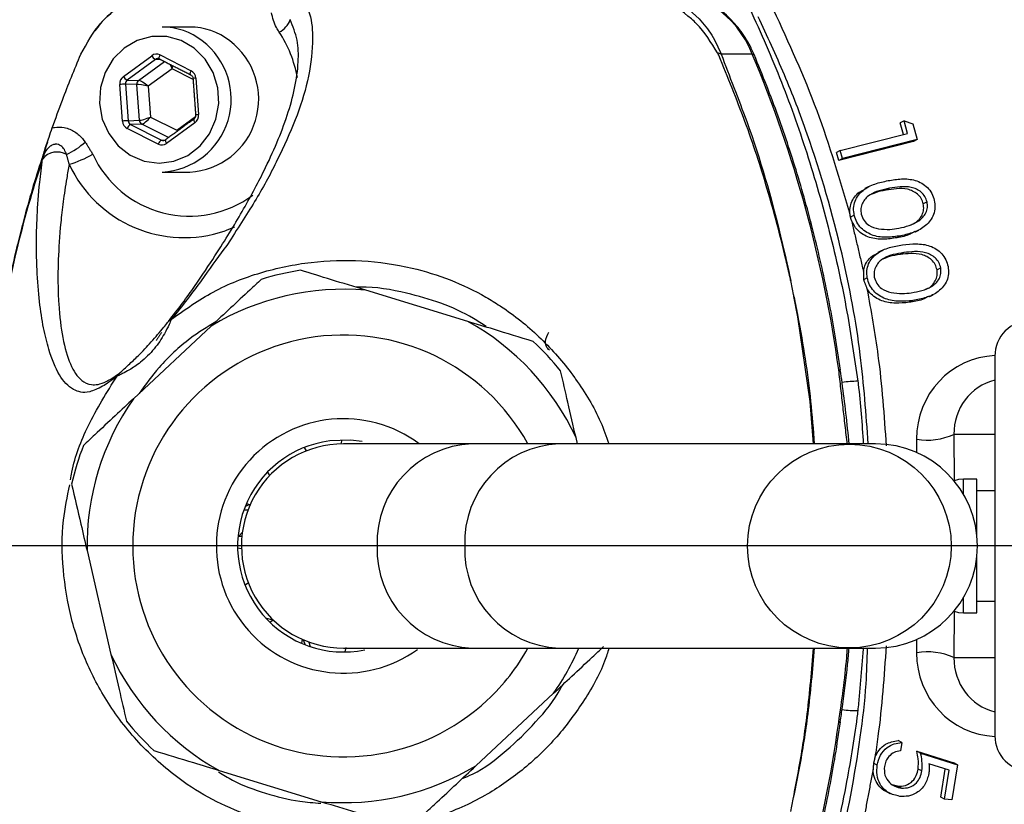
# Model space of a CAD drawing. Extents: x 0 to 9200, y 0 to 5940.
# Drawn here: x 7338 to 7426, y 1363 to 1434 of the extents above; entities that cross this region are included whole.
import ezdxf
from ezdxf.lldxf.tags import DXFTag

# ---------------------------------------------------------------- set-up
doc = ezdxf.new("R2010")
doc.units = 0
doc.header["$LTSCALE"] = 5
doc.header["$MEASUREMENT"] = 0
doc.layers.get('0').update_dxf_attribs({"linetype": 'CONTINUOUS'})
doc.layers.add('7', color=4, linetype='GEN7')
doc.styles.add('ISO', font='GENISO.SHX')
tags = doc.linetypes.add('GEN7', pattern=[15, 10, -2.5, 0, -2.5]).pattern_tags.tags
tags[10:11] = [DXFTag(74, 4), DXFTag(75, 0), DXFTag(340, '0'), DXFTag(46, 1.0), DXFTag(50, 0.0), DXFTag(44, 0.0), DXFTag(45, 0.0)]
tags[8:9] = [DXFTag(74, 4), DXFTag(75, 0), DXFTag(340, '0'), DXFTag(46, 1.0), DXFTag(50, 0.0), DXFTag(44, 0.0), DXFTag(45, 0.0)]
tags[6:7] = [DXFTag(74, 4), DXFTag(75, 0), DXFTag(340, '0'), DXFTag(46, 1.0), DXFTag(50, 0.0), DXFTag(44, 0.0), DXFTag(45, 0.0)]
tags[4:5] = [DXFTag(74, 4), DXFTag(75, 0), DXFTag(340, '0'), DXFTag(46, 1.0), DXFTag(50, 0.0), DXFTag(44, 0.0), DXFTag(45, 0.0)]
doc.dimstyles.new('GEN-ISO', dxfattribs={"dimtxt": 50, "dimasz": 50, "dimexe": 40, "dimexo": 1, "dimgap": 30, "dimtad": 0, "dimtih": 1, "dimtoh": 1, "dimdec": 1, "dimdsep": 46, "dimtxsty": 'ISO', "dimcen": 2, "dimclrd": 256, "dimclre": 256, "dimclrt": 2, "dimadec": 0, "dimazin": 0, "dimtp": 0.1, "dimtm": 0.1, "dimtfac": 0.05, "dimtdec": 1, "dimtix": 1, "dimtmove": 2, "dimatfit": 3, "dimfxl": 1, "dimtolj": 1, "dimarcsym": 0})

# ---------------------------------------------------------------- blocks, each defined once
blk = doc.blocks.new('*D32')
at = {"color": 3}
for p, q in [((7292.314, 1385.403), (7292.314, 948.665)), ((7524.814, 1120.221), (7524.814, 948.665)), ((7489.814, 973.665), (7327.314, 973.665))]:
    blk.add_line(p, q, dxfattribs=at)
for points in [[(7327.314, 979.498), (7327.314, 967.832), (7292.314, 973.665)], [(7489.814, 979.498), (7489.814, 967.832), (7524.814, 973.665)]]:
    blk.add_solid(points, dxfattribs=at)
at = {"color": 2, "insert": (7408.564, 1029.294), "char_height": 50, "attachment_point": 5, "style": 'ISO'}
blk.add_mtext('\\A1;9.2', dxfattribs=at)

msp = doc.modelspace()

# ---------------------------------------------------------------- linework, layer by layer
at = {"color": 7, "linetype": 'Continuous'}
for p, q in [((7346.995, 1428.474), (7349.537, 1430.334)), ((7350.286, 1430.397), (7353.071, 1428.985)), ((7403.393, 1430.484), (7400.596, 1430.484)), ((7349.885, 1430.005), (7347.343, 1428.144)), ((7348.356, 1428.12), (7350.678, 1429.82)), ((7350.369, 1429.977), (7349.885, 1430.005)), ((7351.37, 1429.158), (7349.229, 1427.592)), ((7353.242, 1428.209), (7351.37, 1429.158)), ((7346.915, 1424.479), (7346.672, 1427.752)), ((7347.181, 1427.783), (7347.424, 1424.511)), ((7348.194, 1427.759), (7347.181, 1427.783)), ((7347.343, 1428.144), (7348.356, 1428.12)), ((7348.433, 1424.543), (7348.194, 1427.759)), ((7349.229, 1427.592), (7349.434, 1424.836)), ((7353.497, 1428.326), (7353.741, 1425.053)), ((7347.424, 1424.511), (7348.433, 1424.543)), ((7348.646, 1424.213), (7347.637, 1424.181)), ((7347.637, 1424.181), (7350.422, 1422.769)), ((7351.05, 1422.994), (7348.646, 1424.213)), ((7349.434, 1424.836), (7351.779, 1423.647)), ((7353.417, 1424.331), (7350.875, 1422.471)), ((7351.779, 1423.647), (7353.461, 1424.878)), ((7416.996, 1424.491), (7416.659, 1424.317)), ((7416.959, 1423.28), (7416.659, 1424.317)), ((7417.319, 1423.372), (7416.996, 1424.491)), ((7416.996, 1424.491), (7417.775, 1424.231)), ((7417.775, 1424.231), (7418.18, 1422.831)), ((7350.126, 1422.408), (7347.341, 1423.82)), ((7411.278, 1421.83), (7417.319, 1423.372)), ((7350.422, 1422.769), (7350.782, 1422.79)), ((7350.797, 1422.8), (7350.776, 1422.793)), ((7417.843, 1422.657), (7411.145, 1420.949)), ((7418.18, 1422.831), (7411.481, 1421.123)), ((7418.18, 1422.831), (7417.843, 1422.657)), ((7411.278, 1421.83), (7410.941, 1421.657)), ((7411.145, 1420.949), (7410.941, 1421.657)), ((7411.481, 1421.123), (7411.278, 1421.83)), ((7411.481, 1421.123), (7411.145, 1420.949)), ((7415.702, 1418.453), (7415.365, 1418.279)), ((7419.062, 1417.238), (7418.725, 1417.064)), ((7412.535, 1416.035), (7412.198, 1415.861)), ((7356.953, 1414.976), (7356.125, 1414.644)), ((7416.695, 1414.2), (7416.358, 1414.026)), ((7416.982, 1412.69), (7416.645, 1412.516)), ((7420.292, 1411.321), (7419.955, 1411.148)), ((7413.702, 1410.431), (7413.367, 1410.259)), ((7377.871, 1406.528), (7368.748, 1409.314)), ((7417.789, 1408.409), (7417.452, 1408.235)), ((7354.875, 1406.108), (7347.9, 1399.6)), ((7425.136, 1403.403), (7425.136, 1369.403)), ((7366.579, 1395.901), (7366.51, 1395.55)), ((7387.715, 1395.553), (7387.584, 1396.117)), ((7418.137, 1394.768), (7418.128, 1395.968)), ((7425.136, 1396.403), (7421.467, 1396.403)), ((7421.467, 1396.403), (7421.501, 1392.253)), ((7363.432, 1394.935), (7363.233, 1395.233)), ((7386.04, 1395.553), (7378.235, 1395.553)), ((7412.055, 1395.553), (7386.04, 1395.553)), ((7414.431, 1395.553), (7412.055, 1395.553)), ((7359.909, 1393.008), (7360.108, 1392.71)), ((7422.336, 1391.01), (7422.336, 1392.403)), ((7423.536, 1387.306), (7423.536, 1392.403)), ((7358.166, 1389.608), (7357.793, 1389.608)), ((7358.366, 1390.1), (7358.015, 1390.169)), ((7357.346, 1387.292), (7357.669, 1387.628)), ((7357.346, 1387.292), (7357.63, 1387.292)), ((7357.238, 1386.246), (7357.589, 1386.176)), ((7343.74, 1385.983), (7345.888, 1376.689)), ((7423.536, 1381.121), (7423.536, 1385.499)), ((7358.204, 1383.098), (7357.906, 1382.899)), ((7422.336, 1381.121), (7422.336, 1381.795)), ((7422.336, 1380.403), (7422.336, 1381.121)), ((7423.536, 1380.403), (7423.536, 1381.121)), ((7360.389, 1379.748), (7359.786, 1379.926)), ((7421.501, 1380.553), (7421.467, 1376.403)), ((7360.131, 1379.575), (7360.428, 1379.774)), ((7363.039, 1378.033), (7362.97, 1377.681)), ((7363.129, 1377.994), (7363.291, 1377.549)), ((7363.641, 1377.792), (7363.737, 1377.388)), ((7366.893, 1376.904), (7366.973, 1377.306)), ((7378.235, 1377.253), (7386.04, 1377.253)), ((7386.04, 1377.253), (7412.055, 1377.253)), ((7412.055, 1377.253), (7414.431, 1377.253)), ((7418.128, 1376.837), (7418.137, 1378.037)), ((7421.467, 1376.403), (7425.136, 1376.403)), ((7378.598, 1366.697), (7385.573, 1373.205)), ((7416.795, 1368.789), (7416.458, 1368.963)), ((7416.795, 1368.789), (7416.674, 1368.043)), ((7418.143, 1368.017), (7421.456, 1366.966)), ((7418.479, 1367.843), (7418.143, 1368.017)), ((7418.479, 1367.843), (7421.792, 1366.792)), ((7414.596, 1366.773), (7414.26, 1366.947)), ((7421.046, 1366.307), (7419.225, 1366.875)), ((7421.792, 1366.792), (7421.287, 1363.643)), ((7421.792, 1366.792), (7421.456, 1366.966)), ((7355.602, 1366.277), (7364.725, 1363.491)), ((7418.598, 1366.245), (7418.261, 1366.418)), ((7420.294, 1363.89), (7420.698, 1366.415)), ((7420.631, 1363.716), (7421.046, 1366.307)), ((7416.756, 1364.713), (7416.42, 1364.886)), ((7420.631, 1363.716), (7420.294, 1363.89)), ((7421.287, 1363.643), (7420.631, 1363.716))]:
    msp.add_line(p, q, dxfattribs=at)
for points in [[(7353.359, 1431.01), (7352.184, 1431.7), (7350.883, 1432.057), (7349.541, 1432.058), (7348.24, 1431.705), (7347.063, 1431.018), (7346.083, 1430.041), (7345.362, 1428.835), (7344.946, 1427.477), (7344.86, 1426.051), (7345.11, 1424.647), (7345.681, 1423.354), (7346.535, 1422.252), (7347.621, 1421.411), (7348.869, 1420.883), (7350.2, 1420.703), (7351.533, 1420.88), (7352.781, 1421.405), (7353.869, 1422.243), (7354.726, 1423.343), (7355.299, 1424.635), (7355.552, 1426.038), (7355.469, 1427.464), (7355.055, 1428.824), (7354.337, 1430.031), (7353.359, 1431.01)], [(7350.242, 1430.041), (7350.236, 1430.044), (7350.221, 1430.066), (7350.213, 1430.099), (7350.212, 1430.144), (7350.22, 1430.199), (7350.235, 1430.261), (7350.258, 1430.328), (7350.286, 1430.397)], [(7403.393, 1430.484), (7403.518, 1430.465), (7403.553, 1430.432)], [(7353.026, 1428.629), (7353.021, 1428.632), (7353.006, 1428.653), (7352.998, 1428.687), (7352.997, 1428.732), (7353.005, 1428.787), (7353.02, 1428.848), (7353.043, 1428.915), (7353.071, 1428.985)], [(7353.317, 1424.653), (7353.304, 1424.634), (7353.301, 1424.603), (7353.307, 1424.562), (7353.323, 1424.512), (7353.347, 1424.456), (7353.379, 1424.395), (7353.417, 1424.331)], [(7350.776, 1422.793), (7350.775, 1422.793), (7350.762, 1422.773), (7350.759, 1422.743), (7350.765, 1422.702), (7350.781, 1422.652), (7350.805, 1422.595), (7350.837, 1422.534), (7350.875, 1422.471)], [(7408.884, 1395.553), (7408.565, 1399.361), (7407.464, 1406.941), (7407.124, 1408.769), (7407.124, 1408.77), (7407.124, 1408.77)], [(7411.142, 1402.184), (7411.264, 1402.177), (7411.294, 1402.162)], [(7368.418, 1395.753), (7367.368, 1395.882), (7365.506, 1395.823)], [(7422.336, 1392.403), (7421.868, 1392.356), (7421.501, 1392.253)], [(7357.919, 1389.94), (7358.203, 1390.089), (7358.275, 1390.118)], [(7421.501, 1380.553), (7421.868, 1380.449), (7422.336, 1380.403)], [(7411.142, 1370.622), (7411.264, 1370.629), (7411.294, 1370.643)]]:
    msp.add_lwpolyline(points, dxfattribs=at)
msp.add_circle((7412.095, 1386.395), 9.13, dxfattribs=at)
for centre, radius, start, end in [((7524.814, 1386.403), 142.157, 0, 157.46061), ((7394.664, 1427.009), 9.395, 21.70914, 89.087), ((7350.464, 1427.044), 5.859, 51.94335, 89.84267), ((7352.926, 1427.044), 5.859, 51.94316, 89.84271), ((7360.094, 1434.228), 1.979, 296.19038, 339.98943), ((7351.912, 1426.459), 10.858, 10.22973, 33.49568), ((7350.128, 1426.437), 6.544, 273.08568, 52.89691), ((7352.59, 1426.437), 6.544, 273.08568, 52.89705), ((7350.182, 1430.667), 0.726, 207.24598, 245.78159), ((7399.883, 1428.778), 1.849, 67.32135, 77.75324), ((7298.916, 1386.665), 113.294, 7.87292, 22.75397), ((7347.64, 1428.806), 0.726, 207.24655, 245.78102), ((7347.483, 1418.775), 9.013, 91.92205, 95.16483), ((7348.605, 1427.792), 0.412, 127.17354, 184.57979), ((7353.616, 1426.102), 2.227, 93.05636, 99.84707), ((7353.859, 1422.832), 2.225, 93.05347, 99.84996), ((7347.726, 1415.503), 9.013, 91.92205, 95.16483), ((7347.931, 1423.638), 0.617, 118.40124, 162.88615), ((7348.835, 1424.569), 0.403, 183.70715, 242.04525), ((7338.533, 1428.4), 7.699, 295.9988, 311.01859), ((7350.716, 1422.226), 0.617, 118.40116, 162.88906), ((7341.065, 1420.01), 1.695, 60.14453, 140.95833), ((7339.621, 1429.406), 9.156, 285.96412, 300.37476), ((7352.915, 1425.507), 9.543, 204.77999, 306.51762), ((7352.452, 1425.414), 11.38, 205.00847, 288.83116), ((7366.736, 1386.403), 25, 98.85621, 107.17234), ((7366.736, 1386.403), 23, 84.98302, 121.04553), ((7351.523, 1406.138), 0.619, 110.28111, 142.03451), ((7366.736, 1386.403), 23, 24.98302, 61.04553), ((7428.336, 1403.403), 3.2, 90, 180), ((7366.736, 1386.403), 18.9, 28.95529, 313.01427), ((7366.736, 1386.403), 25, 38.85621, 47.17234), ((7347.378, 1401.096), 1.086, 132.59912, 150.86534), ((7413.007, 1388.628), 12.532, 90.70896, 97.10938), ((7366.736, 1386.403), 23, 144.98302, 181.04553), ((7366.736, 1386.403), 11.4, 53.40915, 305.64392), ((7366.736, 1386.403), 9.5, 97.43908, 281.58243), ((7419.09, 1401.631), 5.743, 260.35762, 294.45489), ((7366.736, 1386.403), 25, 158.85621, 167.17234), ((7366.736, 1386.403), 9.15, 89.99631, 270.09338), ((7378.583, 1386.725), 8.835, 92.2556, 182.09057), ((7386.415, 1386.748), 8.813, 92.43659, 182.24515), ((7414.431, 1386.403), 9.15, 270, 90), ((7378.583, 1386.08), 8.835, 177.90943, 267.7444), ((7386.415, 1386.057), 8.813, 177.75485, 267.56341), ((7524.814, 1386.403), 142.157, 202.54116, 0), ((7366.736, 1386.403), 18.9, 313.01427, 331.04471), ((7366.736, 1386.403), 23, 324.98302, 336.55765), ((7366.736, 1386.403), 23, 204.98302, 241.04553), ((7419.09, 1371.174), 5.743, 65.54511, 99.64238), ((7413.008, 1384.182), 12.537, 262.88826, 269.29043), ((7366.736, 1386.403), 25, 218.85621, 227.17234), ((7298.916, 1386.14), 113.294, 337.24603, 352.12708), ((7428.336, 1369.403), 3.2, 180, 270), ((7366.736, 1386.403), 23, 264.98302, 301.04553)]:
    msp.add_arc(centre, radius, start, end, dxfattribs=at)
for centre, major_axis, ratio, start_param, end_param in [((7349.963, 1429.675), (0, 0.8), 0.939504, 5.83832, 6.885342), ((7350.1, 1429.675), (-0.024, 0.4), 0.939283, 5.782922, 6.829944), ((7351.096, 1429.158), (-0.276, 0.785), 0.31208, 4.603328, 5.12103), ((7351.096, 1429.158), (0.143, 0.82), 0.324298, 4.768747, 5.13832), ((7347.421, 1427.815), (-0.001, 0.8), 0.939813, 0.601317, 1.648338), ((7352.748, 1428.263), (0.001, 0.8), 0.939761, 4.792907, 5.839929), ((7347.558, 1427.815), (-0.013, 0.4), 0.946168, 0.571529, 1.618551), ((7348.956, 1427.592), (0.814, -0.158), 0.066547, 1.240867, 2.79421), ((7348.956, 1427.592), (0.655, -0.51), 0.209651, 1.307758, 2.861101), ((7352.991, 1424.99), (-0.001, 0.8), 0.939813, 3.742909, 4.789931), ((7347.665, 1424.542), (0.001, 0.8), 0.939761, 1.651314, 2.698336), ((7347.801, 1424.542), (0.017, 0.4), 0.945398, 1.68964, 2.736661), ((7349.16, 1424.836), (0.781, 0.279), 0.116671, 3.475004, 5.028347), ((7349.16, 1424.836), (0.568, 0.607), 0.246841, 3.385907, 4.93925), ((7350.449, 1423.13), (0, 0.8), 0.939504, 2.696728, 3.74375), ((7350.586, 1423.13), (0.023, 0.4), 0.938224, 2.750137, 3.797159), ((7425.517, 1395.968), (-1.878, 7.269), 0.983246, 6.077785, 7.605197), ((7426.359, 1396.403), (-1.28, 4.842), 0.975299, 6.271205, 7.601598), ((7425.517, 1376.837), (1.878, 7.269), 0.983246, 1.819581, 3.346993), ((7426.359, 1376.403), (1.28, 4.842), 0.975299, 1.82318, 3.153573)]:
    msp.add_ellipse(centre, major_axis=major_axis, ratio=ratio, start_param=start_param, end_param=end_param, dxfattribs=at)
for points, knots in [([(7392.247, 1436.403), (7392.507, 1436.395), (7393.815, 1436.359), (7396.141, 1435.695), (7398.376, 1434.044), (7399.822, 1432.204), (7400.338, 1431.058), (7400.596, 1430.484)], [0, 0, 0, 0, 0.072608, 0.365511, 0.662184, 0.831088, 1, 1, 1, 1]), ([(7403.553, 1430.432), (7403.407, 1430.752), (7403.015, 1431.61), (7402.153, 1432.881), (7400.934, 1434.15), (7399.515, 1435.17), (7397.948, 1435.902), (7396.36, 1436.33), (7395.302, 1436.38), (7394.814, 1436.403)], [0, 0, 0, 0, 0.0926, 0.248278, 0.40392, 0.559124, 0.713777, 0.867851, 1, 1, 1, 1]), ([(7343.179, 1430.462), (7343.724, 1431.448), (7344.813, 1433.419), (7347.491, 1435.425), (7349.809, 1436.198), (7351.126, 1436.289), (7351.384, 1436.307)], [0, 0, 0, 0, 0.308712, 0.617276, 0.925135, 1, 1, 1, 1]), ([(7351.819, 1436.37), (7351.462, 1436.367), (7350.567, 1436.36), (7349.141, 1436.011), (7347.602, 1435.372), (7346.184, 1434.433), (7345.113, 1433.482), (7344.608, 1432.78), (7344.441, 1432.548)], [0, 0, 0, 0, 0.125474, 0.31433, 0.510295, 0.704079, 0.902091, 1, 1, 1, 1]), ([(7362.888, 1436.015), (7363.235, 1435.287), (7363.929, 1433.828), (7364.018, 1431.154), (7363.616, 1428.084), (7362.484, 1424.587), (7360.877, 1421.063), (7359.024, 1417.544), (7357.327, 1415.014), (7356.498, 1413.667), (7356.498, 1413.667)], [0, 0, 0, 0, 0.109405, 0.218981, 0.378148, 0.537521, 0.696834, 0.848476, 0.999999, 1, 1, 1, 1]), ([(7400.276, 1430.585), (7399.704, 1431.513), (7399.021, 1432.623), (7397.298, 1434.228), (7395.315, 1435.471), (7393.073, 1435.986), (7391.883, 1436.022), (7391.682, 1436.022), (7391.682, 1436.022)], [0, 0, 0, 0, 0.295681, 0.353694, 0.653674, 0.942614, 0.999994, 1, 1, 1, 1]), ([(7402.989, 1434.959), (7403.968, 1432.781), (7405.926, 1428.424), (7408.35, 1421.601), (7410.369, 1414.59), (7411.892, 1407.75), (7412.549, 1403.239), (7412.852, 1401.159)], [0, 0, 0, 0, 0.203699, 0.407399, 0.614863, 0.822327, 1, 1, 1, 1]), ([(7360.967, 1432.452), (7360.883, 1432.584), (7360.551, 1433.109), (7360.394, 1433.725), (7360.276, 1434.186)], [0, 0, 0, 0, 0.253192, 1, 1, 1, 1]), ([(7413.785, 1395.553), (7413.594, 1398.214), (7413.186, 1403.903), (7411.45, 1413.224), (7409.028, 1421.599), (7406.327, 1428.656), (7404.712, 1432.106), (7403.905, 1433.83)], [0, 0, 0, 0, 0.202651, 0.4333, 0.714399, 0.857199, 1, 1, 1, 1]), ([(7405.274, 1434.48), (7406.646, 1431.488), (7409.405, 1425.469), (7411.252, 1419.131), (7412.18, 1415.945)], [0, 0, 0, 0, 0.497226, 1, 1, 1, 1]), ([(7351.035, 1406.518), (7351.466, 1407.07), (7352.329, 1408.174), (7353.789, 1410.224), (7355.222, 1412.395), (7356.54, 1414.487), (7358.043, 1417.016), (7359.956, 1420.569), (7361.505, 1424.206), (7362.416, 1427.437), (7362.72, 1429.681), (7362.687, 1431.751), (7362.191, 1432.961), (7361.942, 1433.568)], [0, 0, 0, 0, 0.036438, 0.072917, 0.14842, 0.216951, 0.285525, 0.42342, 0.624165, 0.72509, 0.825996, 0.912756, 1, 1, 1, 1]), ([(7340.624, 1423.866), (7340.921, 1424.697), (7341.717, 1426.921), (7342.616, 1429.099), (7343.179, 1430.462)], [0, 0, 0, 0, 0.373978, 1, 1, 1, 1]), ([(7400.386, 1430.37), (7400.386, 1430.37), (7400.346, 1430.44), (7400.311, 1430.512), (7400.276, 1430.585)], [0, 0, 0, 0, 0.000249, 1, 1, 1, 1]), ([(7406.826, 1410.192), (7406.793, 1410.346), (7406.649, 1411.018), (7406.021, 1413.767), (7404.784, 1418.395), (7402.815, 1424.474), (7401.175, 1428.396), (7400.386, 1430.37), (7400.386, 1430.37)], [0, 0, 0, 0, 0.022141, 0.097132, 0.397811, 0.698488, 0.999997, 1, 1, 1, 1]), ([(7400.596, 1430.484), (7400.973, 1429.489), (7401.73, 1427.493), (7403.823, 1422.111), (7405.266, 1416.994), (7406.368, 1412.342), (7406.66, 1411.018), (7406.8, 1410.345), (7406.831, 1410.192)], [0, 0, 0, 0, 0.1522912, 0.3056336, 0.8093767, 0.9034023, 0.9779767, 1, 1, 1, 1]), ([(7411.294, 1402.162), (7411.144, 1403.185), (7410.71, 1406.132), (7409.767, 1410.963), (7408.376, 1416.62), (7406.691, 1422.186), (7405.051, 1426.783), (7403.935, 1429.5), (7403.553, 1430.432)], [0, 0, 0, 0, 0.10514, 0.30303, 0.500936, 0.698836, 0.89673, 1, 1, 1, 1]), ([(7353.027, 1428.628), (7353.054, 1428.612), (7353.114, 1428.576), (7353.189, 1428.478), (7353.227, 1428.375), (7353.234, 1428.313), (7353.235, 1428.296)], [0, 0, 0, 0, 0.250597, 0.57651, 0.887274, 1, 1, 1, 1]), ([(7353.478, 1425.024), (7353.479, 1424.986), (7353.479, 1424.903), (7353.434, 1424.779), (7353.372, 1424.697), (7353.329, 1424.663), (7353.318, 1424.654)], [0, 0, 0, 0, 0.250333, 0.564903, 0.888075, 1, 1, 1, 1]), ([(7339.753, 1421.127), (7339.753, 1421.13), (7339.795, 1421.324), (7339.947, 1421.942), (7340.261, 1422.849), (7340.526, 1423.592), (7340.624, 1423.866)], [0, 0, 0, 0, 0.0034668, 0.2245647, 0.7139431, 1, 1, 1, 1]), ([(7340.624, 1423.866), (7340.693, 1423.882), (7341.043, 1423.963), (7341.59, 1423.949), (7342.35, 1423.713), (7343.02, 1423.277), (7343.411, 1422.803), (7343.586, 1422.591)], [0, 0, 0, 0, 0.0631828, 0.3181518, 0.474401, 0.7645462, 1, 1, 1, 1]), ([(7340.194, 1422.573), (7339.909, 1421.743), (7338.996, 1419.083), (7337.725, 1414.498), (7336.413, 1408.831), (7335.41, 1403.103), (7334.699, 1397.329), (7334.3, 1391.511), (7334.17, 1386.41), (7334.299, 1383.256), (7334.348, 1382.053)], [0, 0, 0, 0, 0.064129, 0.205655, 0.347097, 0.488181, 0.629138, 0.770394, 0.912361, 1, 1, 1, 1]), ([(7341.908, 1421.48), (7341.848, 1421.63), (7341.728, 1421.928), (7341.465, 1422.239), (7341.164, 1422.386), (7340.96, 1422.406), (7340.736, 1422.374), (7340.583, 1422.313), (7340.347, 1422.163), (7340.089, 1421.904), (7339.872, 1421.511), (7339.786, 1421.234), (7339.753, 1421.127)], [0, 0, 0, 0, 0.157146, 0.314067, 0.387506, 0.475816, 0.501184, 0.593288, 0.617538, 0.74616, 0.902321, 1, 1, 1, 1]), ([(7339.748, 1421.078), (7339.368, 1419.873), (7338.086, 1415.81), (7336.372, 1408.716), (7334.933, 1399.768), (7334.217, 1390.718), (7334.223, 1380.738), (7335.281, 1369.902), (7337.551, 1358.337), (7340.593, 1349.385), (7342.38, 1344.147), (7343.152, 1342.699), (7343.152, 1342.699)], [0, 0, 0, 0, 0.047481, 0.160039, 0.27302, 0.386003, 0.498564, 0.644995, 0.79189, 0.938316, 0.999999, 1, 1, 1, 1]), ([(7346.43, 1401.625), (7346.176, 1401.428), (7345.666, 1401.032), (7344.83, 1400.527), (7343.93, 1400.149), (7343.15, 1400.15), (7342.226, 1400.534), (7341.199, 1401.58), (7340.396, 1403.605), (7339.824, 1405.887), (7339.459, 1408.222), (7339.26, 1410.761), (7339.188, 1413.35), (7339.245, 1415.911), (7339.422, 1418.493), (7339.659, 1420.368), (7339.748, 1421.078)], [0, 0, 0, 0, 0.022303, 0.044696, 0.104605, 0.164823, 0.225039, 0.370801, 0.516596, 0.606859, 0.697184, 0.787343, 0.846344, 0.905403, 0.9642, 1, 1, 1, 1]), ([(7342.139, 1420.604), (7342.064, 1420.186), (7341.847, 1418.985), (7341.59, 1417.22), (7341.302, 1414.695), (7341.146, 1412.247), (7341.118, 1409.913), (7341.213, 1407.446), (7341.534, 1404.871), (7342.201, 1402.573), (7343.051, 1401.26), (7343.949, 1400.837), (7344.694, 1400.839), (7345.326, 1401.057), (7345.964, 1401.399), (7346.416, 1401.729), (7346.643, 1401.896)], [0, 0, 0, 0, 0.023374, 0.067148, 0.11095, 0.200323, 0.268738, 0.337167, 0.475368, 0.623636, 0.772825, 0.863798, 0.909818, 0.95577, 0.977711, 1, 1, 1, 1]), ([(7412.535, 1416.035), (7412.502, 1416.25), (7412.435, 1416.678), (7412.617, 1417.515), (7413.273, 1418.349), (7414.372, 1418.885), (7415.163, 1419.055), (7415.559, 1419.14)], [0, 0, 0, 0, 0.125217, 0.250406, 0.49877, 0.74893, 1, 1, 1, 1]), ([(7415.559, 1419.14), (7415.96, 1419.206), (7416.761, 1419.337), (7417.806, 1419.26), (7418.591, 1418.935), (7419.106, 1418.539), (7419.512, 1418.012), (7419.641, 1417.594), (7419.705, 1417.386)], [0, 0, 0, 0, 0.25053, 0.50016, 0.625244, 0.750157, 0.87507, 1, 1, 1, 1]), ([(7412.18, 1415.945), (7412.155, 1416.146), (7412.105, 1416.548), (7412.292, 1417.347), (7412.785, 1418.045), (7413.333, 1418.296), (7413.517, 1418.38)], [0, 0, 0, 0, 0.1926649, 0.3853444, 0.794127, 1, 1, 1, 1]), ([(7415.702, 1418.453), (7415.388, 1418.388), (7414.76, 1418.257), (7414.009, 1417.953), (7413.515, 1417.536), (7413.245, 1417.125), (7413.093, 1416.638), (7413.136, 1416.296), (7413.157, 1416.125)], [0, 0, 0, 0, 0.250511, 0.500351, 0.625429, 0.750266, 0.875243, 1, 1, 1, 1]), ([(7415.365, 1418.279), (7415.047, 1418.222), (7414.507, 1418.123), (7414.02, 1417.88), (7413.82, 1417.78)], [0, 0, 0, 0, 0.589222, 1, 1, 1, 1]), ([(7418.725, 1417.064), (7418.669, 1417.228), (7418.558, 1417.557), (7418.091, 1418.081), (7417.298, 1418.435), (7416.317, 1418.437), (7415.683, 1418.332), (7415.365, 1418.279)], [0, 0, 0, 0, 0.12504, 0.250227, 0.498652, 0.74897, 1, 1, 1, 1]), ([(7419.062, 1417.238), (7419.006, 1417.402), (7418.894, 1417.731), (7418.428, 1418.254), (7417.635, 1418.608), (7416.653, 1418.61), (7416.019, 1418.506), (7415.702, 1418.453)], [0, 0, 0, 0, 0.12504, 0.250227, 0.498652, 0.74897, 1, 1, 1, 1]), ([(7416.524, 1414.876), (7416.838, 1414.945), (7417.465, 1415.084), (7418.341, 1415.483), (7418.923, 1416.077), (7419.123, 1416.726), (7419.082, 1417.067), (7419.062, 1417.238)], [0, 0, 0, 0, 0.250928, 0.501368, 0.749871, 0.875044, 1, 1, 1, 1]), ([(7419.705, 1417.386), (7419.738, 1417.17), (7419.804, 1416.737), (7419.63, 1415.891), (7418.983, 1415.041), (7417.892, 1414.463), (7417.095, 1414.288), (7416.695, 1414.2)], [0, 0, 0, 0, 0.125187, 0.250381, 0.498872, 0.749016, 1, 1, 1, 1]), ([(7417.629, 1415.193), (7417.748, 1415.245), (7418.157, 1415.423), (7418.584, 1415.908), (7418.786, 1416.551), (7418.745, 1416.893), (7418.725, 1417.064)], [0, 0, 0, 0, 0.168892, 0.583091, 0.791725, 1, 1, 1, 1]), ([(7413.157, 1416.125), (7413.227, 1415.932), (7413.367, 1415.544), (7413.913, 1415.021), (7414.407, 1414.894), (7414.708, 1414.817)], [0, 0, 0, 0, 0.280082, 0.56066, 1, 1, 1, 1]), ([(7416.358, 1414.026), (7415.953, 1413.962), (7415.144, 1413.834), (7413.9, 1413.971), (7412.782, 1414.578), (7412.426, 1415.295), (7412.267, 1415.615)], [0, 0, 0, 0, 0.2642, 0.527514, 0.789107, 1, 1, 1, 1]), ([(7416.695, 1414.2), (7416.291, 1414.136), (7415.483, 1414.008), (7414.228, 1414.142), (7413.266, 1414.696), (7412.729, 1415.404), (7412.599, 1415.825), (7412.535, 1416.035)], [0, 0, 0, 0, 0.250973, 0.5011, 0.749594, 0.874797, 1, 1, 1, 1]), ([(7414.708, 1414.817), (7415.051, 1414.786), (7415.664, 1414.731), (7416.261, 1414.831), (7416.524, 1414.876)], [0, 0, 0, 0, 0.5596471, 1, 1, 1, 1]), ([(7417.964, 1414.583), (7417.825, 1414.498), (7417.338, 1414.198), (7416.767, 1414.098), (7416.358, 1414.026)], [0, 0, 0, 0, 0.285716, 1, 1, 1, 1]), ([(7356.498, 1413.667), (7356.498, 1413.667), (7356.368, 1413.439), (7355.548, 1412.432), (7354.367, 1410.7), (7352.757, 1408.529), (7351.791, 1407.322), (7351.308, 1406.718)], [0, 0, 0, 0, 0.000004, 0.11747, 0.552258, 0.776305, 1, 1, 1, 1]), ([(7416.867, 1413.381), (7417.272, 1413.427), (7418.08, 1413.519), (7419.324, 1413.373), (7420.271, 1412.795), (7420.775, 1412.069), (7420.887, 1411.647), (7420.942, 1411.436)], [0, 0, 0, 0, 0.251065, 0.50121, 0.749668, 0.874827, 1, 1, 1, 1]), ([(7413.351, 1411.031), (7413.39, 1411.192), (7413.525, 1411.759), (7414.015, 1412.374), (7414.528, 1412.585), (7414.671, 1412.644)], [0, 0, 0, 0, 0.223666, 0.783204, 1, 1, 1, 1]), ([(7413.702, 1410.431), (7413.679, 1410.647), (7413.631, 1411.077), (7413.85, 1411.902), (7414.542, 1412.702), (7415.667, 1413.183), (7416.466, 1413.315), (7416.867, 1413.381)], [0, 0, 0, 0, 0.125226, 0.250406, 0.498806, 0.74894, 1, 1, 1, 1]), ([(7416.982, 1412.69), (7416.664, 1412.639), (7416.03, 1412.537), (7415.113, 1412.227), (7414.518, 1411.642), (7414.29, 1411.007), (7414.317, 1410.664), (7414.331, 1410.493)], [0, 0, 0, 0, 0.251035, 0.501388, 0.749728, 0.874945, 1, 1, 1, 1]), ([(7419.955, 1411.148), (7419.906, 1411.314), (7419.809, 1411.646), (7419.365, 1412.19), (7418.586, 1412.579), (7417.604, 1412.628), (7416.965, 1412.554), (7416.645, 1412.516)], [0, 0, 0, 0, 0.125039, 0.250253, 0.498636, 0.748975, 1, 1, 1, 1]), ([(7420.292, 1411.321), (7420.243, 1411.487), (7420.145, 1411.82), (7419.702, 1412.364), (7418.923, 1412.752), (7417.94, 1412.802), (7417.301, 1412.727), (7416.982, 1412.69)], [0, 0, 0, 0, 0.125038, 0.250252, 0.498636, 0.748973, 1, 1, 1, 1]), ([(7351.308, 1406.718), (7352.527, 1407.584), (7354.998, 1409.341), (7359.288, 1411.009), (7363.794, 1411.946), (7368.385, 1412.079), (7372.589, 1411.478), (7376.319, 1410.323), (7378.926, 1409.084), (7380.548, 1408.079), (7382.333, 1406.867), (7384.725, 1404.867), (7386.644, 1402.626), (7388.369, 1400.202), (7389.575, 1398.284), (7390.289, 1396.217), (7390.518, 1395.553)], [0, 0, 0, 0, 0.094327, 0.191297, 0.288376, 0.384365, 0.480345, 0.55561, 0.630816, 0.662153, 0.676237, 0.767333, 0.858431, 0.861872, 0.955594, 1, 1, 1, 1]), ([(7416.645, 1412.516), (7416.324, 1412.472), (7415.738, 1412.391), (7415.202, 1412.154), (7414.959, 1412.046)], [0, 0, 0, 0, 0.547154, 1, 1, 1, 1]), ([(7368.748, 1409.314), (7367.71, 1409.631), (7365.735, 1410.235), (7363.804, 1410.825), (7362.887, 1411.104)], [0, 0, 0, 0, 0.525474, 1, 1, 1, 1]), ([(7417.649, 1409.09), (7418.289, 1409.207), (7419.248, 1409.382), (7420.103, 1410.173), (7420.332, 1410.808), (7420.305, 1411.15), (7420.292, 1411.321)], [0, 0, 0, 0, 0.500181, 0.749222, 0.874708, 1, 1, 1, 1]), ([(7420.942, 1411.436), (7420.966, 1411.22), (7421.013, 1410.786), (7420.803, 1409.951), (7420.117, 1409.136), (7418.999, 1408.615), (7418.193, 1408.478), (7417.789, 1408.409)], [0, 0, 0, 0, 0.125195, 0.250387, 0.49889, 0.74902, 1, 1, 1, 1]), ([(7418.903, 1409.418), (7418.98, 1409.439), (7419.366, 1409.543), (7419.762, 1410.01), (7419.996, 1410.633), (7419.969, 1410.976), (7419.955, 1411.148)], [0, 0, 0, 0, 0.112031, 0.554474, 0.777408, 1, 1, 1, 1]), ([(7359.355, 1410.288), (7359.016, 1409.972), (7358.119, 1409.135), (7356.611, 1407.728), (7355.455, 1406.65), (7354.875, 1406.108)], [0, 0, 0, 0, 0.232038, 0.614294, 1, 1, 1, 1]), ([(7406.831, 1410.192), (7406.83, 1410.192), (7406.829, 1410.192), (7406.827, 1410.192), (7406.826, 1410.192)], [0, 0, 0, 0, 0.500086, 1, 1, 1, 1]), ([(7407.124, 1408.77), (7407.112, 1408.826), (7407.018, 1409.301), (7406.919, 1409.775), (7406.831, 1410.192)], [0, 0, 0, 0, 0.119343, 1, 1, 1, 1]), ([(7417.789, 1408.409), (7417.382, 1408.365), (7416.567, 1408.276), (7415.317, 1408.468), (7414.377, 1409.064), (7413.871, 1409.795), (7413.759, 1410.219), (7413.702, 1410.431)], [0, 0, 0, 0, 0.2509928, 0.5010716, 0.7495968, 0.8748016, 1, 1, 1, 1]), ([(7414.331, 1410.493), (7414.392, 1410.297), (7414.516, 1409.904), (7415.039, 1409.356), (7415.529, 1409.207), (7415.827, 1409.116)], [0, 0, 0, 0, 0.280097, 0.560664, 1, 1, 1, 1]), ([(7379.524, 1406.077), (7379.151, 1406.319), (7377.877, 1407.145), (7375.5, 1408.23), (7372.098, 1409.168), (7369.508, 1409.657), (7367.985, 1409.596), (7367.846, 1409.59)], [0, 0, 0, 0, 0.108043, 0.368611, 0.629679, 0.966277, 1, 1, 1, 1]), ([(7413.674, 1409.445), (7414.031, 1407.46), (7414.873, 1402.787), (7415.206, 1398.077), (7415.397, 1395.367)], [0, 0, 0, 0, 0.42477, 1, 1, 1, 1]), ([(7417.452, 1408.235), (7417.044, 1408.191), (7416.229, 1408.102), (7414.985, 1408.296), (7414.087, 1408.844), (7413.757, 1409.324), (7413.674, 1409.445)], [0, 0, 0, 0, 0.301068, 0.601041, 0.899149, 1, 1, 1, 1]), ([(7415.827, 1409.116), (7416.169, 1409.069), (7416.781, 1408.985), (7417.384, 1409.058), (7417.649, 1409.09)], [0, 0, 0, 0, 0.559638, 1, 1, 1, 1]), ([(7407.129, 1408.77), (7407.248, 1408.16), (7407.855, 1405.046), (7408.553, 1400.644), (7408.85, 1396.823), (7408.949, 1395.553)], [0, 0, 0, 0, 0.139619, 0.713779, 1, 1, 1, 1]), ([(7419.243, 1408.794), (7419.049, 1408.685), (7418.498, 1408.376), (7417.863, 1408.291), (7417.452, 1408.235)], [0, 0, 0, 0, 0.35324, 1, 1, 1, 1]), ([(7351.308, 1406.718), (7351.243, 1406.569), (7351.09, 1406.219), (7350.606, 1405.247), (7349.794, 1404.024), (7348.673, 1402.925), (7347.645, 1402.228), (7346.97, 1401.863), (7346.59, 1401.687), (7346.475, 1401.643), (7346.43, 1401.625)], [0, 0, 0, 0, 0.093934, 0.220137, 0.422309, 0.634554, 0.786736, 0.884147, 0.954194, 1, 1, 1, 1]), ([(7347.465, 1402.636), (7347.751, 1402.902), (7348.449, 1403.553), (7349.511, 1404.691), (7350.388, 1405.713), (7350.889, 1406.336), (7351.013, 1406.491), (7351.035, 1406.518)], [0, 0, 0, 0, 0.220672, 0.53902, 0.863189, 0.975556, 1, 1, 1, 1]), ([(7355.288, 1406.494), (7354.508, 1406.013), (7352.648, 1404.866), (7350.321, 1402.677), (7348.991, 1400.866), (7348.411, 1400.078)], [0, 0, 0, 0, 0.289608, 0.690547, 1, 1, 1, 1]), ([(7383.731, 1404.738), (7382.557, 1405.096), (7380.62, 1405.688), (7378.648, 1406.29), (7377.871, 1406.528)], [0, 0, 0, 0, 0.6058013, 1, 1, 1, 1]), ([(7385.214, 1403.943), (7385.155, 1403.987), (7385.037, 1404.076), (7384.876, 1404.335), (7384.805, 1404.89), (7385.017, 1405.302), (7385.158, 1405.576)], [0, 0, 0, 0, 0.125565, 0.251116, 0.500318, 1, 1, 1, 1]), ([(7346.643, 1401.896), (7346.679, 1401.924), (7346.796, 1402.019), (7347.095, 1402.277), (7347.336, 1402.511), (7347.465, 1402.636)], [0, 0, 0, 0, 0.166794, 0.554803, 1, 1, 1, 1]), ([(7387.584, 1396.117), (7387.34, 1397.174), (7386.875, 1399.186), (7386.42, 1401.153), (7386.204, 1402.087)], [0, 0, 0, 0, 0.525473, 1, 1, 1, 1]), ([(7412.089, 1395.553), (7411.892, 1397.381), (7411.654, 1399.59), (7411.336, 1401.783), (7411.282, 1402.16)], [0, 0, 0, 0, 0.8281542, 1, 1, 1, 1]), ([(7342.264, 1392.332), (7342.302, 1392.562), (7342.576, 1394.232), (7343.827, 1397.465), (7345.516, 1400.164), (7346.43, 1401.625)], [0, 0, 0, 0, 0.068015, 0.495235, 1, 1, 1, 1]), ([(7412.852, 1401.159), (7412.863, 1401.078), (7413.103, 1399.213), (7413.226, 1397.342), (7413.345, 1395.553)], [0, 0, 0, 0, 0.043463, 1, 1, 1, 1]), ([(7347.9, 1399.6), (7347.356, 1399.093), (7346.197, 1398.012), (7344.688, 1396.604), (7343.755, 1395.733), (7343.419, 1395.42)], [0, 0, 0, 0, 0.361054, 0.770359, 1, 1, 1, 1]), ([(7378.235, 1395.553), (7377.505, 1395.553), (7376.09, 1395.553), (7374.217, 1395.553), (7372.557, 1395.553), (7371.055, 1395.553), (7369.708, 1395.553), (7368.53, 1395.553), (7367.52, 1395.553), (7367.007, 1395.553), (7366.736, 1395.553)], [0, 0, 0, 0, 0.130264, 0.2524273, 0.3741623, 0.4998458, 0.6253631, 0.7456263, 0.8654248, 1, 1, 1, 1]), ([(7390.541, 1377.253), (7390.417, 1376.86), (7389.876, 1375.148), (7388.262, 1372.373), (7385.801, 1369.065), (7382.814, 1366.248), (7379.313, 1363.835), (7375.247, 1362.034), (7370.893, 1360.993), (7366.57, 1360.706), (7362.623, 1361.066), (7358.996, 1361.939), (7355.722, 1363.21), (7352.302, 1365.196), (7348.917, 1368.024), (7345.914, 1371.666), (7343.698, 1375.679), (7342.219, 1379.88), (7341.513, 1384.266), (7341.453, 1388.324), (7341.968, 1390.826), (7342.185, 1391.88)], [0, 0, 0, 0, 0.016166, 0.070569, 0.12497, 0.17813, 0.231277, 0.29156, 0.351909, 0.406598, 0.461289, 0.507125, 0.552937, 0.598928, 0.662186, 0.725452, 0.783566, 0.841685, 0.899712, 0.957741, 1, 1, 1, 1]), ([(7342.36, 1391.953), (7342.637, 1390.757), (7343.093, 1388.783), (7343.557, 1386.775), (7343.74, 1385.983)], [0, 0, 0, 0, 0.605802, 1, 1, 1, 1]), ([(7334.368, 1381.456), (7334.383, 1380.901), (7334.452, 1378.405), (7334.876, 1373.98), (7335.646, 1368.201), (7336.735, 1362.47), (7338.115, 1356.807), (7339.666, 1351.589), (7341.155, 1347.426), (7342.248, 1344.474), (7342.905, 1342.999), (7343.189, 1342.362)], [0, 0, 0, 0, 0.041194, 0.185355, 0.329777, 0.474352, 0.618926, 0.763472, 0.880081, 0.94822, 1, 1, 1, 1]), ([(7366.736, 1377.253), (7367.287, 1377.253), (7368.39, 1377.253), (7370.955, 1377.253), (7374.165, 1377.253), (7376.88, 1377.253), (7378.235, 1377.253)], [0, 0, 0, 0, 0.250442, 0.50122, 0.750979, 1, 1, 1, 1]), ([(7385.573, 1373.205), (7386.116, 1373.712), (7387.276, 1374.793), (7388.785, 1376.201), (7389.718, 1377.072), (7390.053, 1377.385)], [0, 0, 0, 0, 0.361052, 0.770357, 1, 1, 1, 1]), ([(7403.905, 1338.975), (7405.356, 1342.205), (7408.265, 1348.677), (7411.29, 1358.875), (7412.877, 1367.388), (7413.617, 1373.529), (7413.691, 1376.189), (7413.721, 1377.253)], [0, 0, 0, 0, 0.265433, 0.531777, 0.79724, 0.918922, 1, 1, 1, 1]), ([(7407.124, 1364.036), (7407.124, 1364.036), (7407.128, 1364.053), (7407.262, 1364.877), (7407.751, 1367.299), (7408.408, 1371.681), (7408.717, 1375.284), (7408.886, 1377.253)], [0, 0, 0, 0, 0.000005, 0.004065, 0.188103, 0.556199, 1, 1, 1, 1]), ([(7408.951, 1377.253), (7408.779, 1375.283), (7408.464, 1371.68), (7407.758, 1367.284), (7407.288, 1364.856), (7407.129, 1364.036)], [0, 0, 0, 0, 0.443855, 0.811934, 1, 1, 1, 1]), ([(7411.142, 1370.622), (7411.418, 1372.549), (7411.734, 1374.754), (7411.901, 1376.973), (7411.922, 1377.253)], [0, 0, 0, 0, 0.8741347, 1, 1, 1, 1]), ([(7411.282, 1370.645), (7411.346, 1371.092), (7411.59, 1372.803), (7411.884, 1375.005), (7412.027, 1376.765), (7412.067, 1377.253)], [0, 0, 0, 0, 0.203925, 0.77958, 1, 1, 1, 1]), ([(7415.395, 1377.444), (7415.205, 1374.733), (7414.971, 1371.391), (7414.477, 1368.066), (7414.384, 1367.439)], [0, 0, 0, 0, 0.811336, 1, 1, 1, 1]), ([(7345.888, 1376.689), (7346.133, 1375.631), (7346.598, 1373.619), (7347.052, 1371.652), (7347.268, 1370.718)], [0, 0, 0, 0, 0.525473, 1, 1, 1, 1]), ([(7377.389, 1365.569), (7377.696, 1365.695), (7379.14, 1366.288), (7381.379, 1368.026), (7384.031, 1370.603), (7385.7, 1372.642), (7386.33, 1373.86), (7386.381, 1373.958)], [0, 0, 0, 0, 0.0797719, 0.3750015, 0.6704892, 0.9732569, 1, 1, 1, 1]), ([(7412.852, 1371.646), (7412.826, 1371.444), (7412.53, 1369.191), (7411.718, 1364.204), (7410.02, 1356.772), (7407.575, 1348.827), (7405.147, 1342.538), (7403.493, 1338.942), (7402.989, 1337.846)], [0, 0, 0, 0, 0.017233, 0.192035, 0.426925, 0.662165, 0.897053, 1, 1, 1, 1]), ([(7403.553, 1342.373), (7403.942, 1343.322), (7405.064, 1346.056), (7406.708, 1350.671), (7408.39, 1356.237), (7409.779, 1361.893), (7410.716, 1366.708), (7411.146, 1369.638), (7411.294, 1370.643)], [0, 0, 0, 0, 0.105158, 0.303002, 0.500868, 0.698746, 0.896633, 1, 1, 1, 1]), ([(7414.384, 1367.439), (7414.495, 1367.676), (7414.717, 1368.15), (7415.434, 1368.783), (7416.07, 1368.895), (7416.458, 1368.963)], [0, 0, 0, 0, 0.280728, 0.561562, 1, 1, 1, 1]), ([(7414.596, 1366.773), (7414.672, 1367.074), (7414.823, 1367.676), (7415.42, 1368.331), (7416.106, 1368.713), (7416.565, 1368.764), (7416.795, 1368.789)], [0, 0, 0, 0, 0.2798369, 0.5592905, 0.7795386, 1, 1, 1, 1]), ([(7349.741, 1368.068), (7350.915, 1367.709), (7352.853, 1367.117), (7354.824, 1366.515), (7355.602, 1366.277)], [0, 0, 0, 0, 0.6058036, 1, 1, 1, 1]), ([(7416.674, 1368.043), (7416.48, 1368.011), (7416.091, 1367.948), (7415.639, 1367.575), (7415.347, 1367.128), (7415.27, 1366.814), (7415.232, 1366.657)], [0, 0, 0, 0, 0.280115, 0.559261, 0.779686, 1, 1, 1, 1]), ([(7418.261, 1366.418), (7418.278, 1366.722), (7418.306, 1367.266), (7418.193, 1367.787), (7418.143, 1368.017)], [0, 0, 0, 0, 0.559336, 1, 1, 1, 1]), ([(7418.598, 1366.245), (7418.614, 1366.549), (7418.643, 1367.092), (7418.53, 1367.614), (7418.479, 1367.843)], [0, 0, 0, 0, 0.559335, 1, 1, 1, 1]), ([(7374.117, 1362.517), (7374.456, 1362.833), (7375.354, 1363.67), (7376.861, 1365.077), (7378.017, 1366.155), (7378.598, 1366.697)], [0, 0, 0, 0, 0.232038, 0.614294, 1, 1, 1, 1]), ([(7416.609, 1363.969), (7416.259, 1364.051), (7415.559, 1364.215), (7414.836, 1364.962), (7414.517, 1365.877), (7414.57, 1366.474), (7414.596, 1366.773)], [0, 0, 0, 0, 0.279814, 0.559229, 0.779412, 1, 1, 1, 1]), ([(7415.232, 1366.657), (7415.224, 1366.384), (7415.209, 1365.838), (7415.625, 1365.213), (7416.162, 1364.825), (7416.558, 1364.75), (7416.756, 1364.713)], [0, 0, 0, 0, 0.279072, 0.558869, 0.779278, 1, 1, 1, 1]), ([(7419.225, 1366.875), (7419.239, 1366.714), (7419.265, 1366.426), (7419.233, 1366.134), (7419.219, 1366.006)], [0, 0, 0, 0, 0.560047, 1, 1, 1, 1]), ([(7355.542, 1366.154), (7355.955, 1365.898), (7357.264, 1365.084), (7359.732, 1364.225), (7362.387, 1363.514), (7364.07, 1363.396), (7364.699, 1363.352)], [0, 0, 0, 0, 0.150337, 0.477502, 0.805011, 1, 1, 1, 1]), ([(7415.42, 1364.4), (7415.411, 1364.403), (7415.11, 1364.492), (7414.7, 1364.925), (7414.289, 1365.621), (7414.241, 1366.132), (7414.217, 1366.388)], [0, 0, 0, 0, 0.010921, 0.395216, 0.697503, 1, 1, 1, 1]), ([(7416.42, 1364.886), (7416.662, 1364.884), (7417.146, 1364.879), (7417.757, 1365.279), (7418.132, 1365.832), (7418.218, 1366.222), (7418.261, 1366.418)], [0, 0, 0, 0, 0.279913, 0.559082, 0.779258, 1, 1, 1, 1]), ([(7419.219, 1366.006), (7419.129, 1365.664), (7418.949, 1364.978), (7418.211, 1364.282), (7417.391, 1363.94), (7416.87, 1363.959), (7416.609, 1363.969)], [0, 0, 0, 0, 0.279717, 0.559065, 0.779321, 1, 1, 1, 1]), ([(7416.756, 1364.713), (7416.999, 1364.71), (7417.482, 1364.706), (7418.094, 1365.105), (7418.468, 1365.658), (7418.555, 1366.049), (7418.598, 1366.245)], [0, 0, 0, 0, 0.279912, 0.559082, 0.779258, 1, 1, 1, 1]), ([(7406.831, 1362.613), (7406.919, 1363.03), (7407.018, 1363.504), (7407.112, 1363.979), (7407.124, 1364.036)], [0, 0, 0, 0, 0.880657, 1, 1, 1, 1]), ([(7364.725, 1363.491), (7365.763, 1363.174), (7367.738, 1362.57), (7369.669, 1361.981), (7370.585, 1361.701)], [0, 0, 0, 0, 0.5254719, 1, 1, 1, 1])]:
    msp.add_open_spline(points, degree=3, knots=knots, dxfattribs=at)
for points in [[(7352.942, 1432.903), (7350.48, 1432.903)], [(7350.242, 1430.041), (7353.027, 1428.628)], [(7353.235, 1428.296), (7353.478, 1425.024)], [(7353.318, 1424.654), (7350.776, 1422.793)], [(7343.586, 1422.591), (7344.25, 1421.507)], [(7342.139, 1420.604), (7341.908, 1421.48)], [(7339.748, 1421.078), (7339.753, 1421.127)], [(7350.48, 1419.903), (7352.942, 1419.903)], [(7413.828, 1418.6), (7413.491, 1418.427)], [(7412.198, 1415.861), (7412.18, 1415.945)], [(7412.267, 1415.615), (7412.198, 1415.861)], [(7412.267, 1415.615), (7413.351, 1411.031)], [(7417.988, 1414.539), (7418.325, 1414.712)], [(7414.984, 1412.866), (7414.647, 1412.692)], [(7413.351, 1411.031), (7413.367, 1410.259)], [(7413.367, 1410.259), (7413.674, 1409.445)], [(7407.124, 1408.77), (7407.129, 1408.77)], [(7419.268, 1408.745), (7419.605, 1408.919)], [(7350.406, 1405.528), (7349.93, 1404.808)], [(7411.909, 1395.523), (7411.142, 1402.184)], [(7423.536, 1392.403), (7422.336, 1392.403)], [(7425.136, 1391.353), (7423.536, 1391.353)], [(7423.536, 1381.453), (7425.136, 1381.453)], [(7422.336, 1380.403), (7423.536, 1380.403)], [(7413.345, 1377.253), (7412.852, 1371.646)], [(7414.26, 1366.947), (7414.217, 1366.388)], [(7414.384, 1367.439), (7414.26, 1366.947)], [(7414.217, 1366.388), (7413.339, 1361.719)], [(7415.983, 1365.002), (7416.42, 1364.886)], [(7407.129, 1364.036), (7407.124, 1364.036)], [(7415.418, 1364.396), (7415.755, 1364.222)]]:
    msp.add_open_spline(points, degree=1, dxfattribs=at)
at = {"layer": '7'}
msp.add_line((7524.814, 1386.403), (7257.573, 1386.403), dxfattribs=at)

# ---------------------------------------------------------------- dimensions: what is measured, and where the dimension line sits
dim = msp.add_linear_dim(base=(7292.314, 973.665), p1=(7524.814, 1121.221), p2=(7292.314, 1386.403), dimstyle='GEN-ISO', override={"dimasz": 35, "dimexe": 25, "dimtad": 1, "dimtih": 0, "dimtoh": 0, "dimlfac": 0.03937, "dimclrd": 3, "dimclre": 3, "dimadec": 2, "dimazin": 2, "dimlwd": 25, "dimlwe": 25})
dim.commit()
dim.dimension.update_dxf_attribs({"geometry": '*D32', "text_midpoint": (7408.564, 1029.294)})

doc.saveas('drawing.dxf')
